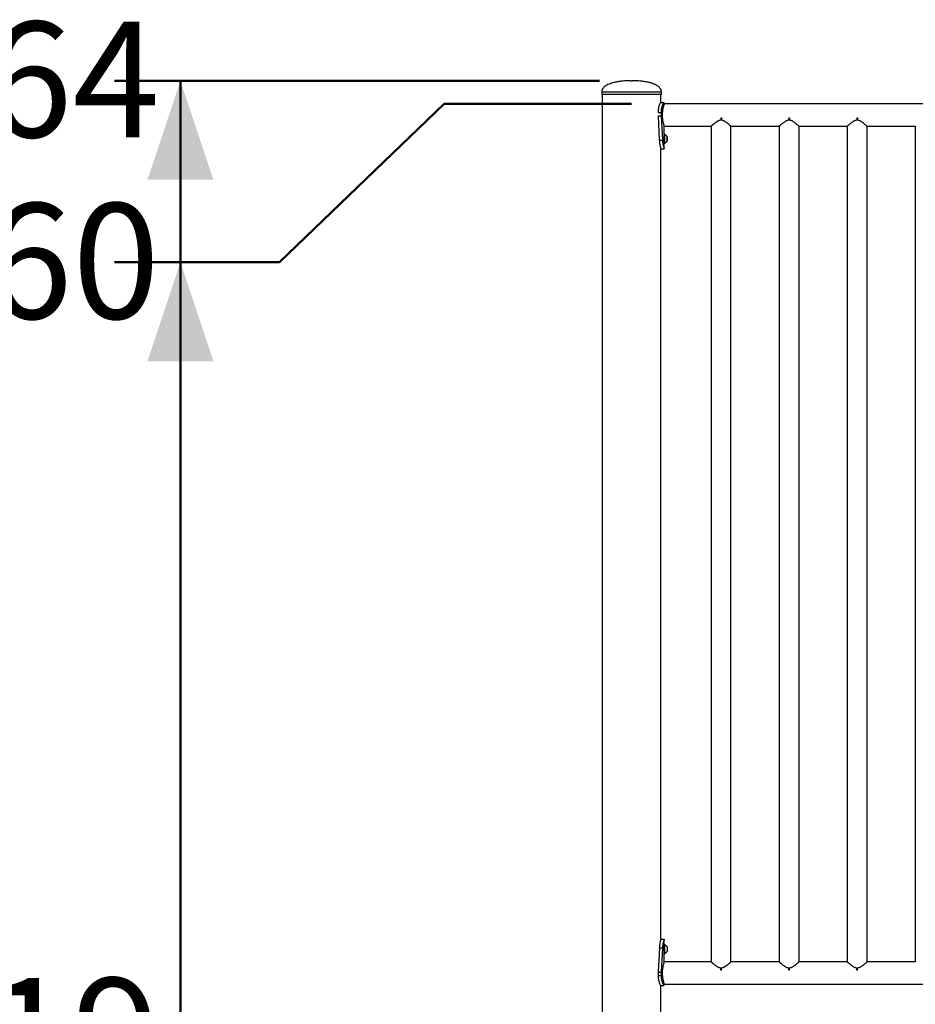
# Model space of a CAD drawing. Units: millimetres. Extents: x 0 to 2979, y 0 to 2103.
# Drawn here: x 255 to 391, y 814 to 963 of the extents above; entities that cross this region are included whole.
import ezdxf

# ---------------------------------------------------------------- set-up
doc = ezdxf.new("R2010")
doc.units = ezdxf.units.MM
doc.layers.add('LE_NORM', color=179, linetype='Continuous', lineweight=50)
doc.styles.add('SLDTEXTSTYLE0', font='TXT', dxfattribs={"width": 0.605})
doc.dimstyles.new('SLDDIMSTYLE1', dxfattribs={"dimtxt": 17.5, "dimasz": 15, "dimexe": 0, "dimexo": 0.0625, "dimgap": 4.375, "dimtad": 0, "dimtih": 1, "dimtoh": 1, "dimdec": 0, "dimrnd": 1e-09, "dimzin": 12, "dimdsep": 46, "dimtxsty": 'SLDTEXTSTYLE0', "dimsah": 1, "dimcen": 0.09, "dimadec": 0, "dimazin": 3, "dimtfac": 1, "dimtdec": 0, "dimtofl": 0, "dimtmove": 0, "dimatfit": 3, "dimfxl": 0, "dimfrac": 2, "dimtolj": 1, "dimtzin": 12, "dimarcsym": 0})

# ---------------------------------------------------------------- blocks, each defined once
blk = doc.blocks.new('_D_2')
at = {"layer": 'LE_NORM', "color": 7, "ltscale": 50}
for p, q in [((347.98, 808.71), (269.79, 808.71)), ((279.79, 489.92), (279.79, 808.71))]:
    blk.add_line(p, q, dxfattribs=at)
blk.add_solid([(279.79, 808.71), (274.79, 793.71), (284.79, 793.71)], dxfattribs=at)
at = {"layer": 'LE_NORM', "color": 7, "ltscale": 50, "insert": (236.91, 817.66), "char_height": 17.5, "attachment_point": 1, "style": 'SLDTEXTSTYLE0'}
blk.add_mtext('319', dxfattribs=at)
blk = doc.blocks.new('_D_3')
at = {"layer": 'LE_NORM', "color": 7, "ltscale": 50}
for p, q in [((294.79, 926.14), (319.79, 950.12)), ((319.79, 950.12), (348.18, 950.12)), ((294.79, 926.14), (269.79, 926.14)), ((279.79, 808.71), (279.79, 926.14))]:
    blk.add_line(p, q, dxfattribs=at)
blk.add_solid([(279.79, 926.14), (274.79, 911.14), (284.79, 911.14)], dxfattribs=at)
at = {"layer": 'LE_NORM', "color": 7, "ltscale": 50, "insert": (236.91, 935.08), "char_height": 17.5, "attachment_point": 1, "style": 'SLDTEXTSTYLE0'}
blk.add_mtext('460', dxfattribs=at)
blk = doc.blocks.new('_D_4')
at = {"layer": 'LE_NORM', "color": 7, "ltscale": 50}
for p, q in [((343.34, 953.63), (269.79, 953.63)), ((279.79, 926.14), (279.79, 953.63))]:
    blk.add_line(p, q, dxfattribs=at)
blk.add_solid([(279.79, 953.63), (274.79, 938.63), (284.79, 938.63)], dxfattribs=at)
at = {"layer": 'LE_NORM', "color": 7, "ltscale": 50, "insert": (236.91, 962.58), "char_height": 17.5, "attachment_point": 1, "style": 'SLDTEXTSTYLE0'}
blk.add_mtext('464', dxfattribs=at)

msp = doc.modelspace()

# ---------------------------------------------------------------- linework, layer by layer
at = {"color": 7, "linetype": 'Continuous', "lineweight": 25, "ltscale": 50}
for p, q in [((348.0900881, 953.6314898), (348.2900855, 953.6314898)), ((343.665087, 951.9814901), (343.665087, 951.5814714)), ((352.7150867, 951.5814714), (352.7150867, 951.9814901)), ((352.6650784, 951.5314989), (343.7150833, 951.5314989)), ((343.7450883, 951.5314989), (343.7450883, 429.5314812)), ((352.6350853, 950.3314905), (352.6350853, 951.5314989)), ((352.607536, 950.3314905), (353.1045792, 950.3314905)), ((353.133857, 950.1164846), (353.133857, 950.3314905)), ((463.2438597, 950.1164846), (353.133857, 950.1164846)), ((353.1363127, 950.1164846), (353.1363127, 950.3314905)), ((352.2192952, 948.8315039), (352.6726601, 948.8315039)), ((352.2192952, 948.3314924), (352.402663, 944.6262293)), ((352.2192952, 948.3314924), (352.6726601, 948.3314924)), ((352.6726601, 948.8315039), (352.6726601, 948.3314924)), ((352.6726601, 948.3314924), (352.876651, 944.6262293)), ((361.7184994, 948.0352335), (361.8184921, 948.0352335)), ((361.7184994, 948.0352335), (361.7184994, 947.6612024)), ((361.8184921, 947.6657801), (361.7184994, 947.6657801)), ((361.8184921, 948.0352335), (361.8184921, 947.6612024)), ((372.0344958, 948.0352335), (372.1344945, 948.0352335)), ((372.0344958, 948.0352335), (372.0344958, 947.6612024)), ((372.1344945, 947.6657801), (372.0344958, 947.6657801)), ((372.1344945, 948.0352335), (372.1344945, 947.6612024)), ((382.3504982, 948.0352335), (382.4504969, 948.0352335)), ((382.3504982, 948.0352335), (382.3504982, 947.6612024)), ((382.4504969, 947.6657801), (382.3504982, 947.6657801)), ((382.4504969, 948.0352335), (382.4504969, 947.6612024)), ((353.133857, 945.5315046), (353.133857, 946.7464857)), ((353.133857, 946.7464857), (360.2664468, 946.7464857)), ((353.1363127, 945.5315046), (353.1363127, 946.7464857)), ((360.2664468, 946.7464857), (360.2664468, 820.1164894)), ((363.2664439, 820.1164894), (363.2664439, 946.7464857)), ((363.2664439, 946.7464857), (370.5828128, 946.7464857)), ((370.5828128, 946.7464857), (370.5828128, 820.1164894)), ((373.5828099, 820.1164894), (373.5828099, 946.7464857)), ((373.5828099, 946.7464857), (380.8991728, 946.7464857)), ((380.8991728, 946.7464857), (380.8991728, 820.1164894)), ((383.8991759, 820.1164894), (383.8991759, 946.7464857)), ((383.8991759, 946.7464857), (391.2155387, 946.7464857)), ((391.2155387, 946.7464857), (391.2155387, 820.1164894)), ((352.402663, 944.6262293), (352.876651, 944.6262293)), ((353.1718609, 945.5315046), (353.133857, 945.5315046)), ((353.5737989, 944.8338442), (353.5738346, 945.0826578)), ((353.5738346, 944.5826464), (353.5737989, 944.8338442)), ((353.5737989, 944.8291235), (353.5739181, 944.8291235)), ((353.5738346, 945.0826578), (353.5738942, 945.0803213)), ((353.5738346, 945.0803213), (353.5738942, 945.0803213)), ((353.5738942, 944.5803099), (353.5738346, 944.5826464)), ((353.5738942, 945.0803213), (353.5739181, 944.8291235)), ((353.5739181, 944.8291235), (353.5738942, 944.5803099)), ((352.6338575, 943.3314734), (353.133857, 943.3314734)), ((352.6350853, 823.5313587), (352.6350853, 943.3466368)), ((353.133857, 944.1314631), (353.1718609, 944.1314631)), ((353.133857, 943.3302336), (353.133857, 944.1314631)), ((353.1363008, 943.3314734), (353.1363127, 943.3314734)), ((353.1363127, 943.3302336), (353.1363127, 944.1314631)), ((352.4055955, 822.2387962), (352.2205231, 818.5314827)), ((352.4055955, 822.2387962), (352.8797862, 822.2387962)), ((352.6350853, 823.5314779), (353.1350848, 823.5314779)), ((352.8797862, 822.2387962), (352.6738879, 818.5314827)), ((353.1350848, 822.5809984), (353.1350848, 823.5327416)), ((353.1730888, 822.7314882), (353.1350848, 822.7314882)), ((353.1350848, 820.1164894), (353.1350848, 821.4819603)), ((353.1350848, 821.3314943), (353.1730888, 821.3314943)), ((360.2664468, 820.1164894), (353.1350848, 820.1164894)), ((361.716449, 818.8277416), (361.716449, 819.2017727)), ((361.716449, 819.1971951), (361.8164537, 819.1971951)), ((361.8164537, 818.8277416), (361.8164537, 819.2017727)), ((370.5828128, 820.1164894), (363.2664439, 820.1164894)), ((372.0324454, 818.8277416), (372.0324454, 819.2017727)), ((372.0324454, 819.1971951), (372.1324501, 819.1971951)), ((372.1324501, 818.8277416), (372.1324501, 819.2017727)), ((380.8991728, 820.1164894), (373.5828099, 820.1164894)), ((382.3484478, 818.8277416), (382.3484478, 819.2017727)), ((382.3484478, 819.1971951), (382.4484465, 819.1971951)), ((382.4484465, 818.8277416), (382.4484465, 819.2017727)), ((391.2155387, 820.1164894), (383.8991759, 820.1164894)), ((352.2205231, 818.5314827), (352.2205231, 818.0314713)), ((352.2205231, 818.5314827), (352.6738879, 818.5314827)), ((352.2205231, 818.0314713), (352.6738879, 818.0314713)), ((352.6738879, 818.5314827), (352.6738879, 818.0314713)), ((361.8164537, 818.8277416), (361.716449, 818.8277416)), ((372.1324501, 818.8277416), (372.0324454, 818.8277416)), ((382.4484465, 818.8277416), (382.3484478, 818.8277416)), ((352.6087639, 816.5314846), (353.105807, 816.5314846)), ((352.6350853, 429.5314812), (352.6350853, 816.5314846)), ((353.1350848, 816.5314846), (353.1350848, 816.7464905)), ((353.1350848, 816.7464905), (463.2450842, 816.7464905))]:
    msp.add_line(p, q, dxfattribs=at)
at = {"color": 8, "linetype": 'Continuous', "lineweight": 25, "ltscale": 50}
for p, q in [((343.665087, 951.9814901), (352.7150867, 951.9814901)), ((343.665087, 951.5814714), (352.7150867, 951.5814714))]:
    msp.add_line(p, q, dxfattribs=at)
at = {"color": 7, "linetype": 'Continuous', "lineweight": 25, "ltscale": 50, "flags": 128}
for points in [[(353.133857, 945.5315046), (353.1338451, 945.5244951), (353.1338093, 945.4851561), (353.1337855, 945.4130106), (353.1337616, 945.3117304), (353.1337378, 945.1863699), (353.1337259, 945.0432234), (353.1337139, 944.8894434), (353.1337259, 944.7327547), (353.1337259, 944.5810251), (353.1337378, 944.4418364), (353.1337616, 944.3221979), (353.1337855, 944.2281179), (353.1338212, 944.1642695), (353.1338451, 944.1338949), (353.133857, 944.1314631)], [(353.1718609, 945.5315046), (353.1718371, 945.5244951), (353.1718132, 945.4851561), (353.1717775, 945.4130106), (353.1717536, 945.3117304), (353.1717417, 945.1863699), (353.1717298, 945.0432234), (353.1717179, 944.8894434), (353.1717179, 944.7327547), (353.1717298, 944.5810251), (353.1717417, 944.4418364), (353.1717655, 944.3221979), (353.1717894, 944.2281179), (353.1718132, 944.1642695), (353.171849, 944.1338949), (353.1718609, 944.1314631)], [(353.5739181, 944.6540289), (353.57393, 944.7616034), (353.57393, 944.8767595), (353.5739181, 944.9870043), (353.5739062, 945.080369), (353.5738942, 945.1467924), (353.5738704, 945.1790266), (353.5738465, 945.1736383), (353.5738227, 945.1311522), (353.5738108, 945.0561457), (353.5737989, 944.9568682), (353.5737869, 944.8439531), (353.5737869, 944.729703), (353.5737989, 944.6265154), (353.5738227, 944.5455008), (353.5738346, 944.4954805), (353.5738585, 944.4818907), (353.5738823, 944.5061617), (353.5739062, 944.565671), (353.5739181, 944.6540289)], [(353.1349775, 822.4786215), (353.1349775, 822.5083761), (353.1350014, 822.5891762)], [(353.1350848, 822.7314882), (353.1350968, 822.7294378), (353.1351206, 822.7000647), (353.1351564, 822.6371698), (353.1351802, 822.5439005), (353.135204, 822.4249296), (353.135216, 822.2862415), (353.1352279, 822.1347742), (353.1352279, 821.9781094), (353.135216, 821.8241386), (353.135204, 821.680563), (353.1351921, 821.5545826), (353.1351683, 821.4525156), (353.1351325, 821.379488), (353.1351087, 821.3391476), (353.1350848, 821.3314943)], [(353.1350848, 822.4714689), (353.1350848, 822.4708014), (353.1351087, 822.4460774), (353.1351325, 822.3877602), (353.1351564, 822.3005943), (353.1351683, 822.1916132), (353.1351683, 822.0696621), (353.1351683, 821.9446116), (353.1351683, 821.8266182), (353.1351444, 821.7252188), (353.1351325, 821.6486149), (353.1351087, 821.6030293), (353.1350848, 821.5914898)], [(353.1730888, 822.7314882), (353.1731007, 822.7294378), (353.1731245, 822.7000647), (353.1731603, 822.6371698), (353.1731841, 822.5439005), (353.173196, 822.4249296), (353.1732199, 822.2862415), (353.1732199, 822.1347742), (353.1732199, 821.9781094), (353.1732199, 821.8241386), (353.173208, 821.680563), (353.1731841, 821.5545826), (353.1731603, 821.4525156), (353.1731364, 821.379488), (353.1731007, 821.3391476), (353.1730888, 821.3314943)], [(353.5750863, 822.3814898), (353.5750863, 822.3811798), (353.5751102, 822.3576002), (353.575134, 822.2986631), (353.5751459, 822.2107821), (353.5751578, 822.1034699), (353.5751578, 821.9883375), (353.5751459, 821.877902), (353.575134, 821.7841082), (353.5751102, 821.7171125), (353.5750982, 821.6841869), (353.5750863, 821.6814928)], [(353.1350014, 821.4729958), (353.1349895, 821.5190582), (353.1349775, 821.5885572)]]:
    msp.add_lwpolyline(points, dxfattribs=at)
at = {"color": 7, "linetype": 'Continuous', "lineweight": 25, "ltscale": 2500}
for centre, radius, start, end in [((343.7150841, 951.5814819), 0.05, 180, 270), ((352.6650841, 951.5814819), 0.05, 270, 0), ((352.9157703, 944.831481), 0.7453736, 28.005941817, 69.905346524), ((352.9157703, 944.831481), 0.7453736, 290.094653476, 331.994058183), ((352.9169944, 822.0314829), 0.7453736, 28.005941817, 69.905346524), ((352.9169944, 822.0314829), 0.7453736, 290.094653476, 331.994058183)]:
    msp.add_arc(centre, radius, start, end, dxfattribs=at)
at = {"color": 7, "linetype": 'Continuous', "lineweight": 25, "ltscale": 50}
for points, knots in [([(348.0900881, 953.6314898), (347.8239572, 953.6280479), (347.3220885, 953.6215572), (346.6144776, 953.565292), (345.9953007, 953.4791757), (345.4599861, 953.3650281), (345.003985, 953.227951), (344.6226539, 953.0720723), (344.3117888, 952.9018989), (344.065835, 952.7215469), (343.8604591, 952.5119193), (343.7008304, 952.2682217), (343.676249, 952.0710316), (343.665087, 951.9814901)], [0, 0, 0, 0, 0.1579249205, 0.2978142648, 0.4209718414, 0.5287041821, 0.6223360352, 0.7032185373, 0.772724786, 0.8322626615, 0.8832884673, 0.9470028433, 1, 1, 1, 1]), ([(352.7150867, 951.9814901), (352.70392, 952.0710316), (352.6793286, 952.2682209), (352.519702, 952.5119139), (352.3143379, 952.7215553), (352.0683749, 952.9018904), (351.7575187, 953.0720772), (351.3761878, 953.2279497), (350.9201842, 953.3650304), (350.3848683, 953.4791726), (349.7656884, 953.5652943), (349.0580811, 953.621556), (348.5562124, 953.6280475), (348.2900855, 953.6314898)], [0, 0, 0, 0, 0.0529976827, 0.1167121479, 0.1677363823, 0.2272762307, 0.2967805152, 0.3776631304, 0.4712951146, 0.5790299109, 0.7021853251, 0.8420772161, 1, 1, 1, 1]), ([(352.607536, 950.3314905), (352.6012127, 950.3283366), (352.5899539, 950.3227209), (352.5681337, 950.3053084), (352.544724, 950.2726838), (352.5078678, 950.2107264), (352.4537724, 950.0995964), (352.3848225, 949.9157208), (352.31894, 949.6918704), (352.2652266, 949.4311451), (352.2288157, 949.140964), (352.2225318, 948.9367089), (352.2192952, 948.8315039)], [0, 0, 0, 0, 0.0691366521, 0.123099181, 0.1778656301, 0.2379322805, 0.3602809118, 0.4832525732, 0.6100924687, 0.7351912311, 0.8636058404, 1, 1, 1, 1]), ([(353.1045792, 950.3314905), (353.0975423, 950.3283365), (353.0850203, 950.322724), (353.0607937, 950.3053532), (353.034776, 950.2727889), (352.9939508, 950.2111392), (352.9342226, 950.1010746), (352.8576003, 949.9178031), (352.784231, 949.6943976), (352.7241374, 949.4333769), (352.6833375, 949.1422264), (352.6762803, 948.9368566), (352.6726601, 948.8315039)], [0, 0, 0, 0, 0.0728337942, 0.1296052301, 0.1869962532, 0.2496074346, 0.3757960046, 0.5002999413, 0.6261331732, 0.747736885, 0.8705914361, 1, 1, 1, 1]), ([(353.1335828, 950.115674), (353.1333321, 950.11493), (353.132546, 950.1125967), (353.1222575, 950.0823522), (353.1058765, 950.0326737), (353.085722, 949.9701455), (353.0573343, 949.8781144), (353.0257946, 949.767451), (352.9939795, 949.6483906), (352.9611015, 949.5126708), (352.9144799, 949.2899816), (352.8806486, 949.0813507), (352.8573918, 948.863518), (352.8422998, 948.679801), (352.8396356, 948.5287562), (352.8379199, 948.4314852)], [0, 0, 0, 0, 0.0497914393, 0.1561507734, 0.1968166176, 0.254574878, 0.3586671654, 0.4209049376, 0.4734919407, 0.5689554865, 0.6325142065, 0.787695787, 0.8302033272, 0.8906531077, 1, 1, 1, 1]), ([(352.8379199, 948.4314852), (352.8389914, 948.3554994), (352.840959, 948.2159571), (352.8539173, 948.0361124), (352.8695294, 947.8824202), (352.887062, 947.749411), (352.9129556, 947.5872101), (352.9430202, 947.4330893), (352.9734584, 947.2993311), (352.996348, 947.20675), (353.0192385, 947.1194335), (353.0434319, 947.0331064), (353.0658191, 946.9576376), (353.0834554, 946.900455), (353.1011211, 946.844864), (353.1152241, 946.8018618), (353.1283962, 946.762476), (353.1347945, 946.7436402), (353.1334327, 946.7477442), (353.133249, 946.7482977)], [0, 0, 0, 0, 0.0854394288, 0.1569031312, 0.2061669763, 0.2664665308, 0.3185854897, 0.4119126118, 0.4750944478, 0.517634393, 0.5605477529, 0.6254299377, 0.6821821995, 0.7259308747, 0.7696795763, 0.8447988031, 0.8864188428, 0.9846809542, 1, 1, 1, 1]), ([(363.2649061, 946.7478685), (363.2650592, 946.7477335), (363.2653342, 946.747491), (363.2562243, 946.7555409), (363.2397172, 946.7702629), (363.2100868, 946.7964613), (363.1709248, 946.8309725), (363.1057944, 946.8879439), (363.0279578, 946.9550314), (362.921483, 947.0450093), (362.8209994, 947.127914), (362.708295, 947.2168703), (362.608858, 947.292433), (362.4821401, 947.383922), (362.3452712, 947.4728313), (362.2148292, 947.543654), (362.1331751, 947.5817894), (362.0403155, 947.6179796), (361.955816, 947.6428595), (361.8615424, 947.6592616), (361.7496522, 947.6678274), (361.6070607, 947.6531188), (361.4481801, 947.6042095), (361.2938416, 947.5333967), (361.1612303, 947.4555437), (361.0102592, 947.3558932), (360.8775572, 947.2582733), (360.7584271, 947.164794), (360.648839, 947.07625), (360.5618067, 947.0033139), (360.4787476, 946.9324604), (360.40905, 946.8722524), (360.3554556, 946.8252388), (360.3171927, 946.7915151), (360.2944309, 946.7713137), (360.2769345, 946.7558556), (360.2673995, 946.7473229), (360.2673663, 946.747304), (360.2673528, 946.7472963)], [0, 0, 0, 0, 0.0174774596, 0.0313942584, 0.0588367987, 0.0821821329, 0.1057546991, 0.1349605018, 0.1845827, 0.2034247548, 0.2525436447, 0.2841471753, 0.3050005919, 0.3373984207, 0.3867202426, 0.4074264165, 0.4282537524, 0.4410691648, 0.4670057033, 0.4801826255, 0.4972606985, 0.5326127991, 0.5632024469, 0.5953435605, 0.6347015162, 0.6579876406, 0.7101487177, 0.7431720674, 0.7641889752, 0.8141114196, 0.8337377643, 0.8621379117, 0.9053916467, 0.9199773669, 0.9416740747, 0.9635610089, 0.9851440507, 1, 1, 1, 1]), ([(373.5812721, 946.7478685), (373.5814251, 946.7477335), (373.5817, 946.7474909), (373.5725913, 946.7555409), (373.5560752, 946.7702628), (373.5264476, 946.7964614), (373.4872836, 946.8309721), (373.4221628, 946.8879444), (373.3443272, 946.9550333), (373.2378398, 947.0450067), (373.1373677, 947.1279171), (373.0246551, 947.2168693), (372.9252188, 947.292432), (372.7985062, 947.3839235), (372.6616372, 947.4728341), (372.5311901, 947.5436525), (372.4495352, 947.5817895), (372.3566771, 947.6179787), (372.2721819, 947.642859), (372.1779086, 947.6592629), (372.066018, 947.6678267), (371.9234232, 947.6531174), (371.7645415, 947.6042108), (371.610202, 947.5333962), (371.4775903, 947.4555458), (371.3266256, 947.3558907), (371.1939251, 947.2582713), (371.0747861, 947.1647967), (370.9652079, 947.0762476), (370.8781715, 947.0033143), (370.7951143, 946.9324598), (370.7254072, 946.8722533), (370.6718168, 946.8252387), (370.6335515, 946.7915153), (370.6107992, 946.7713135), (370.5932991, 946.7558556), (370.5837678, 946.7473227), (370.5837287, 946.747304), (370.5837128, 946.7472963)], [0, 0, 0, 0, 0.01747858216, 0.03139534857, 0.05883800124, 0.08218328095, 0.10575579221, 0.13496109523, 0.18458317773, 0.20342580537, 0.25254389623, 0.28414810879, 0.30500147672, 0.33739838789, 0.38672009478, 0.40742719957, 0.42825448696, 0.44106986945, 0.4670052415, 0.480180991, 0.49726134297, 0.53261220458, 0.56320288313, 0.5953439218, 0.63470178571, 0.65798695907, 0.71014791463, 0.74317195118, 0.76418809202, 0.81411042003, 0.83373671899, 0.86213731898, 0.9053909532, 0.91997663934, 0.94167303166, 0.96355991477, 0.98514290633, 1, 1, 1, 1]), ([(383.8976381, 946.7478685), (383.8977877, 946.7477335), (383.8980565, 946.7474909), (383.8889622, 946.755541), (383.8724398, 946.7702628), (383.8428139, 946.7964614), (383.8036495, 946.8309721), (383.7385288, 946.8879444), (383.6606931, 946.9550333), (383.5542057, 947.0450067), (383.4537338, 947.1279172), (383.3410208, 947.2168691), (383.2415843, 947.2924332), (383.1148659, 947.3839219), (382.9779972, 947.4728314), (382.8475551, 947.543654), (382.765901, 947.5817893), (382.6730415, 947.6179797), (382.5885437, 947.6428583), (382.4942705, 947.6592626), (382.3823819, 947.6678269), (382.2397892, 947.6531173), (382.0809075, 947.6042109), (381.926568, 947.5333962), (381.7939564, 947.4555457), (381.6429911, 947.355891), (381.5102935, 947.2582688), (381.3911449, 947.1647994), (381.2815767, 947.0762443), (381.1945317, 947.0033151), (381.1114739, 946.9324603), (381.0417755, 946.8722525), (380.9881828, 946.8252387), (380.9499171, 946.7915153), (380.927167, 946.7713134), (380.9096578, 946.7558557), (380.9001257, 946.7473227), (380.9000923, 946.747304), (380.9000787, 946.7472963)], [0, 0, 0, 0, 0.0174785956, 0.0313952643, 0.0588379149, 0.0821831929, 0.1057557024, 0.1349610032, 0.1845830819, 0.2034257082, 0.2525437953, 0.2841480055, 0.3050013719, 0.3373991227, 0.3867208259, 0.4074269499, 0.4282542358, 0.4410696173, 0.4670060933, 0.4801818418, 0.4972610331, 0.532611892, 0.5632025683, 0.5953436045, 0.6347014655, 0.6579866371, 0.7101475887, 0.7431723867, 0.7641878081, 0.8141107836, 0.8337370811, 0.8621371601, 0.9053907911, 0.9199764761, 0.9416728668, 0.9635599332, 0.9851429232, 1, 1, 1, 1]), ([(352.402663, 944.6262293), (352.4065767, 944.5588116), (352.4135612, 944.4384975), (352.4306223, 944.2622558), (352.4563353, 944.0761088), (352.4920042, 943.8736738), (352.535049, 943.6814012), (352.5748314, 943.5283615), (352.606593, 943.4182774), (352.6291535, 943.3510117), (352.6322472, 943.3381616), (352.6338575, 943.3314734)], [0, 0, 0, 0, 0.09748061366, 0.17396439958, 0.26229964748, 0.38976344948, 0.51608850243, 0.63912637297, 0.75710601178, 0.87357776356, 1, 1, 1, 1]), ([(352.876651, 944.6262293), (352.8810159, 944.5587315), (352.8888259, 944.4379587), (352.9078535, 944.2614235), (352.9366124, 944.0747077), (352.9764875, 943.8716177), (353.0243817, 943.6798057), (353.0685163, 943.5273183), (353.1036924, 943.4177823), (353.1286648, 943.3509303), (353.1320765, 943.3381456), (353.133857, 943.3314734)], [0, 0, 0, 0, 0.0923260308, 0.16519769, 0.2501977262, 0.3745686835, 0.5002027639, 0.6248460226, 0.7462867898, 0.8675898927, 1, 1, 1, 1]), ([(353.0981419, 944.83146), (353.0983906, 944.8692141), (353.0988791, 944.9433534), (353.1030776, 945.0495544), (353.1092691, 945.1459505), (353.1189758, 945.2563231), (353.1293681, 945.3521204), (353.1354333, 945.3940882), (353.1338175, 945.3811755), (353.1337974, 945.3810148)], [0, 0, 0, 0, 0.125823749, 0.2470849683, 0.3697907566, 0.4996495338, 0.7457391867, 0.99683541, 1, 1, 1, 1]), ([(353.1337974, 944.2819529), (353.1338175, 944.2817922), (353.1354348, 944.2688671), (353.1293785, 944.3109188), (353.1189496, 944.4066778), (353.1092677, 944.5171014), (353.1030451, 944.6134585), (353.0988696, 944.7196191), (353.0983874, 944.7937225), (353.0981419, 944.83146)], [0, 0, 0, 0, 0.0031580399, 0.2539826561, 0.5005912887, 0.6304098928, 0.7530501374, 0.8742395133, 1, 1, 1, 1]), ([(352.6350853, 823.5314779), (352.6343815, 823.5272574), (352.6330411, 823.5192188), (352.6227333, 823.4895869), (352.6078789, 823.4425006), (352.5884231, 823.3745217), (352.564249, 823.2863539), (352.5329299, 823.1615642), (352.4947853, 822.9905661), (352.4555237, 822.7681011), (352.4226558, 822.5158477), (352.4114961, 822.3346187), (352.4055955, 822.2387962)], [0, 0, 0, 0, 0.08801277351, 0.16763261987, 0.23942334184, 0.32115899243, 0.40244547621, 0.48427409077, 0.61051315223, 0.73785517844, 0.86139441476, 1, 1, 1, 1]), ([(353.1350848, 823.5314779), (353.1343053, 823.5272604), (353.1328222, 823.5192363), (353.1213685, 823.4896738), (353.104912, 823.4427251), (353.0832829, 823.3749071), (353.0564538, 823.2869041), (353.0217433, 823.1626857), (352.9794529, 822.992594), (352.935666, 822.7700486), (352.89891, 822.5175316), (352.8863758, 822.3348424), (352.8797862, 822.2387962)], [0, 0, 0, 0, 0.0922130547, 0.1754403935, 0.2501047575, 0.33443423, 0.4174831514, 0.500142824, 0.625703408, 0.7499712711, 0.8685510844, 1, 1, 1, 1]), ([(353.1350252, 821.4819603), (353.1340281, 821.4887809), (353.1320385, 821.5023901), (353.1204741, 821.6077546), (353.1111184, 821.7167136), (353.1048782, 821.8133578), (353.1009031, 821.919554), (353.0996001, 822.0314704), (353.1008891, 822.1433678), (353.1048726, 822.2494722), (353.1111083, 822.3461583), (353.120458, 822.4551659), (353.1320375, 822.5606149), (353.1340267, 822.574186), (353.1350252, 822.5809984)], [0, 0, 0, 0, 0.1245762553, 0.248567468, 0.3138486223, 0.3755874802, 0.4366497667, 0.5000360077, 0.56327098, 0.6242793943, 0.6860714062, 0.7514931584, 0.8752545507, 1, 1, 1, 1]), ([(353.135061, 820.1164179), (353.1344417, 820.1145873), (353.1329974, 820.1103184), (353.1220169, 820.0779602), (353.108092, 820.0356299), (353.0939084, 819.9917754), (353.0754492, 819.9329899), (353.0546537, 819.8638278), (353.0347271, 819.79461), (353.0035719, 819.6814521), (352.9668379, 819.5343588), (352.9324064, 819.3697481), (352.9116226, 819.2574986), (352.8916472, 819.1363079), (352.8711477, 818.9871179), (352.854922, 818.8245165), (352.8421924, 818.6393526), (352.8403309, 818.5122624), (352.8391478, 818.4314899)], [0, 0, 0, 0, 0.0669500011, 0.1561257022, 0.1982090075, 0.2406244838, 0.3020638237, 0.3586439099, 0.3985942794, 0.4425740104, 0.5687504962, 0.6325422789, 0.6745244534, 0.7182745365, 0.7877474947, 0.8571264516, 0.9091964686, 1, 1, 1, 1]), ([(360.2731106, 820.1105528), (360.271903, 820.1116284), (360.2696375, 820.1136464), (360.292396, 820.0933911), (360.3204696, 820.0685847), (360.3540711, 820.0389121), (360.3953183, 820.002847), (360.4362431, 819.9672195), (360.4821792, 819.9275924), (360.5423975, 819.8761486), (360.6087635, 819.8203492), (360.6920344, 819.7516276), (360.7870863, 819.6751893), (360.9039466, 819.5850875), (361.0154613, 819.5045177), (361.1229557, 819.4321472), (361.2471133, 819.3557362), (361.4257665, 819.2639199), (361.6224585, 819.2034029), (361.8015247, 819.1959186), (361.9415092, 819.2149094), (362.0838451, 819.25836), (362.224766, 819.3229112), (362.3426188, 819.3901145), (362.4528198, 819.4602159), (362.5605584, 819.5349298), (362.677106, 819.6217417), (362.7744881, 819.6981377), (362.8634658, 819.7701458), (362.9339998, 819.8285923), (362.997341, 819.8820226), (363.054582, 819.9309096), (363.1349096, 820.0002588), (363.1972447, 820.0551556), (363.237218, 820.0904841), (363.2609465, 820.1115836), (363.2630126, 820.1134205), (363.2642386, 820.1145105)], [0, 0, 0, 0, 0.0313288723, 0.05877722662, 0.07739655786, 0.10570272386, 0.12511818982, 0.14470045124, 0.16454192825, 0.18460330527, 0.21616157711, 0.23611981039, 0.26792144049, 0.30505967459, 0.33746226626, 0.35820210708, 0.38777577054, 0.42833562622, 0.48010296147, 0.50754725464, 0.53257132483, 0.56260345392, 0.59531499794, 0.62575178936, 0.64605488324, 0.67742664867, 0.71017630203, 0.74320775165, 0.7642320464, 0.79463505183, 0.81476660205, 0.83382465049, 0.86223148758, 0.92001138014, 0.93866314136, 0.96360163529, 1, 1, 1, 1]), ([(370.5894766, 820.1105528), (370.5882698, 820.1116284), (370.5860058, 820.1136465), (370.6087548, 820.093391), (370.6368299, 820.0685846), (370.670432, 820.0389122), (370.7116763, 820.0028462), (370.7526124, 819.967221), (370.7985359, 819.9275906), (370.858768, 819.8761512), (370.9251194, 819.8203452), (371.0084097, 819.7516306), (371.1034569, 819.6751914), (371.2203066, 819.5850832), (371.3318268, 819.5045189), (371.4393207, 819.4321483), (371.5634736, 819.3557343), (371.7421269, 819.2639204), (371.9388204, 819.2034022), (372.1178886, 819.1959187), (372.2578737, 819.2149082), (372.4002088, 819.2583641), (372.5411347, 819.3229068), (372.6589856, 819.3901139), (372.7691806, 819.460219), (372.8769242, 819.534928), (372.9934726, 819.6217403), (373.0908469, 819.6981404), (373.1798331, 819.7701441), (373.2503655, 819.8285925), (373.3137068, 819.8820226), (373.3709485, 819.930909), (373.4512658, 820.0002599), (373.5136062, 820.0551555), (373.5535767, 820.0904842), (373.5773156, 820.1115835), (373.5793797, 820.1134205), (373.5806045, 820.1145105)], [0, 0, 0, 0, 0.0313288674, 0.058777041, 0.0773963693, 0.1057025309, 0.1251179938, 0.1447007256, 0.1645416739, 0.1846036217, 0.2161612582, 0.2361208505, 0.2679224757, 0.3050591325, 0.3374625614, 0.3582023989, 0.3877751259, 0.4283349752, 0.4801023023, 0.5075477538, 0.53257182, 0.5626028416, 0.5953164446, 0.6257522672, 0.6460544426, 0.6774270737, 0.7101767219, 0.7432074023, 0.7642324116, 0.7946354123, 0.8147669594, 0.8338250048, 0.8622313185, 0.920011202, 0.9386629603, 0.963601641, 1, 1, 1, 1]), ([(380.9058425, 820.1105528), (380.904637, 820.1116285), (380.9023753, 820.1136466), (380.9251103, 820.0933907), (380.9532003, 820.0685851), (380.9867907, 820.038912), (381.0280354, 820.0028457), (381.0689793, 819.9672215), (381.1149025, 819.9275913), (381.175126, 819.87615), (381.2414799, 819.8203453), (381.3247695, 819.7516305), (381.4198173, 819.6751917), (381.5366664, 819.5850815), (381.6481922, 819.5045199), (381.7556857, 819.4321495), (381.8798339, 819.3557325), (382.0584889, 819.2639197), (382.2551826, 819.2034032), (382.4342506, 819.1959186), (382.5742353, 819.2149092), (382.716572, 819.2583615), (382.8574962, 819.322908), (382.9753455, 819.3901159), (383.0855459, 819.4602157), (383.1932843, 819.5349298), (383.309832, 819.6217417), (383.4072139, 819.6981377), (383.4961922, 819.7701456), (383.5667241, 819.8285936), (383.6300732, 819.8820218), (383.6873147, 819.9309086), (383.7676217, 820.0002614), (383.829973, 820.0551552), (383.8699424, 820.0904843), (383.8936816, 820.1115835), (383.8957457, 820.1134204), (383.8969705, 820.1145105)], [0, 0, 0, 0, 0.03132886245, 0.05877685535, 0.07739644205, 0.10570225727, 0.12511771713, 0.14470091919, 0.1645418644, 0.18460323512, 0.21616086672, 0.23612045586, 0.26792207597, 0.30505872699, 0.33746299293, 0.35820282723, 0.38777461757, 0.42833446051, 0.48010288765, 0.50754717218, 0.53257123451, 0.56260335417, 0.59531591998, 0.62575173778, 0.64605482528, 0.67742658085, 0.71017622391, 0.74320766316, 0.76423195129, 0.79463494717, 0.81476711095, 0.8338251534, 0.86223094363, 0.92001121464, 0.93866296999, 0.96360164673, 1, 1, 1, 1]), ([(352.2205231, 818.0314713), (352.2219274, 817.972845), (352.224441, 817.8679028), (352.2326836, 817.7170965), (352.2476612, 817.5780735), (352.2745731, 817.3934297), (352.3199019, 817.1734711), (352.3854852, 816.9489834), (352.4529136, 816.7681575), (352.5161549, 816.6372322), (352.5722051, 816.5531997), (352.5963656, 816.5388489), (352.6087639, 816.5314846)], [0, 0, 0, 0, 0.0761244797, 0.1362642496, 0.1968054145, 0.2619774499, 0.3904948912, 0.5172843241, 0.6371819454, 0.7545662422, 0.8740522022, 1, 1, 1, 1]), ([(352.6738879, 818.0314713), (352.6754553, 817.9728319), (352.678263, 817.8677874), (352.6874486, 817.7167453), (352.7041497, 817.5776373), (352.7342408, 817.3920997), (352.7851594, 817.1709219), (352.8581797, 816.9469363), (352.9330986, 816.7667263), (353.0032431, 816.636522), (353.0652862, 816.5530659), (353.0920337, 816.5388202), (353.105807, 816.5314846)], [0, 0, 0, 0, 0.0721533969, 0.1292531471, 0.1870142383, 0.2495877507, 0.3744975985, 0.5002362842, 0.621566032, 0.7425652729, 0.867437303, 1, 1, 1, 1]), ([(352.8391478, 818.4314899), (352.8393991, 818.3956259), (352.8402428, 818.2752433), (352.8498543, 818.0931902), (352.8710174, 817.8734692), (352.902614, 817.6481679), (352.9410669, 817.4471103), (352.974663, 817.2993086), (352.9975821, 817.2067559), (353.0204647, 817.1194363), (353.0456364, 817.0296138), (353.0712712, 816.9435623), (353.0970976, 816.8608306), (353.1153517, 816.8051248), (353.1273811, 816.7691499), (353.1345344, 816.7480699), (353.1334699, 816.7512231), (353.1329748, 816.7526894)], [0, 0, 0, 0, 0.0403674966, 0.1354991668, 0.2061740075, 0.2976120691, 0.4118570229, 0.4750484852, 0.5175899336, 0.5605103511, 0.6254032066, 0.688834342, 0.7506689279, 0.8447484435, 0.887207029, 0.9475499861, 1, 1, 1, 1])]:
    msp.add_open_spline(points, degree=3, knots=knots, dxfattribs=at)

# ---------------------------------------------------------------- dimensions: what is measured, and where the dimension line sits
at = {"layer": 'LE_NORM', "color": 7, "ltscale": 50}
for feature_location, offset, picture, middle in [((348.2900841, 953.6314819), (-78.4991333, 0), '_D_4', (253.3482435, 953.6314819)), ((353.1338581, 950.1164819), (-83.3429073, -23.9794435), '_D_3', (253.3482435, 926.1370385)), ((352.9350841, 808.7144819), (-83.1441333, 0), '_D_2', (253.3482435, 808.7144819))]:
    dim = msp.add_ordinate_dim(feature_location=feature_location, offset=offset, dtype=0, origin=(390.8016582, 489.9174819), dimstyle='SLDDIMSTYLE1', dxfattribs=at)
    dim.commit()
    dim.dimension.update_dxf_attribs({"geometry": picture, "text_midpoint": middle})

doc.saveas('drawing.dxf')
